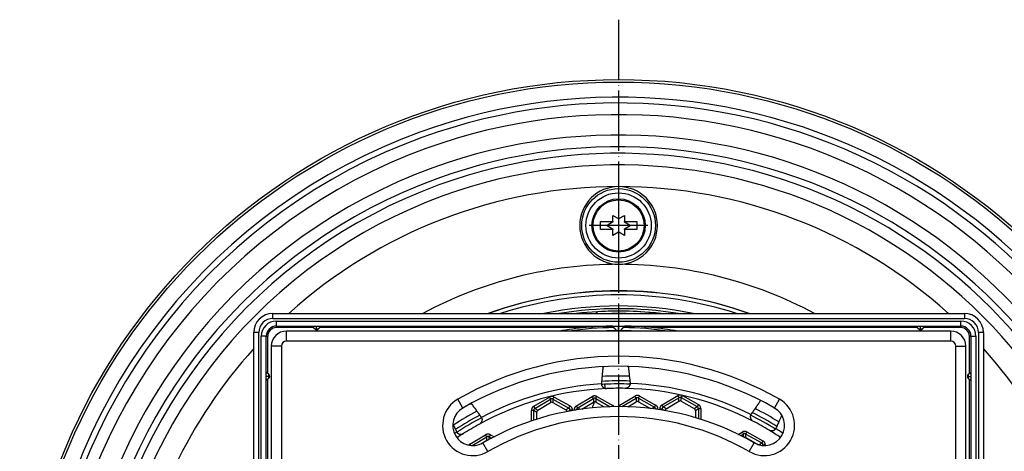
# Model space of a CAD drawing. Units: millimetres. Extents: x -816 to -290, y -73 to 760.
# Drawn here: x -685 to -489, y 222 to 308 of the extents above; entities that cross this region are included whole.
import ezdxf

# ---------------------------------------------------------------- set-up
doc = ezdxf.new("R2010")
doc.units = ezdxf.units.MM
doc.linetypes.add('DOT_CENTER', pattern=[14, 12, -1, 0, -1])
doc.layers.add('1', color=7, linetype='Continuous')

# ---------------------------------------------------------------- blocks, each defined once
blk = doc.blocks.new('Klappeneinsatz-11079', base_point=(-626.07, 116.93))
at = {"color": 3, "linetype": 'Continuous'}
blk.add_line((-569.19, 230.91), (-569.19, 231.12), dxfattribs=at)
for radius, start, end in [(60.07, 87.9649, 93.1329), (59.11, 87.8287, 93.2668), (60.07, 117.9448, 123.1043), (59.11, 117.8083, 123.2377), (59.11, 57.8696, 63.3127), (60.07, 58.0051, 63.1781)]:
    blk.add_arc((-566, 177), radius, start, end, dxfattribs=at)
at = {"color": 7, "linetype": 'Continuous'}
for start, end in [(92.7416, 93.3332), (87.7625, 92.7416), (57.81, 63.3725), (117.7323, 123.3134)]:
    blk.add_arc((-566, 177), 58.5, start, end, dxfattribs=at)
at = {"color": 3, "linetype": 'Continuous'}
for points, knots in [([(-568.8, 235.43), (-568.8, 235.43), (-568.8, 235.43), (-568.8, 235.43), (-568.8, 235.43), (-568.8, 235.43), (-568.8, 235.43), (-568.79, 235.43), (-568.79, 235.43), (-568.79, 235.42), (-568.79, 235.41), (-568.79, 235.41), (-568.79, 235.4), (-568.79, 235.39), (-568.78, 235.38), (-568.78, 235.37), (-568.78, 235.35), (-568.78, 235.34), (-568.78, 235.32), (-568.77, 235.3), (-568.77, 235.28), (-568.77, 235.26), (-568.77, 235.24), (-568.77, 235.21), (-568.76, 235.18), (-568.76, 235.15), (-568.76, 235.12), (-568.76, 235.09), (-568.75, 235.05), (-568.75, 235.02), (-568.75, 234.98), (-568.74, 234.94), (-568.74, 234.89), (-568.74, 234.84), (-568.73, 234.79), (-568.73, 234.73), (-568.73, 234.68), (-568.73, 234.64), (-568.73, 234.63)], [0, 0, 0, 0, 0.0002301, 0.0004602, 0.0009992, 0.0016303, 0.0028369, 0.0043985, 0.0085022, 0.0141492, 0.019951, 0.0268638, 0.0349102, 0.0441111, 0.0544869, 0.0673823, 0.0817787, 0.0976583, 0.1150026, 0.1337933, 0.1540117, 0.1756391, 0.1986567, 0.2230457, 0.2519826, 0.2824988, 0.3144867, 0.3478386, 0.3824468, 0.4182035, 0.455001, 0.4927315, 0.5442292, 0.596814, 0.6501936, 0.7040753, 0.7581664, 0.8121744, 0.8121744, 0.8121744, 0.8121744]), ([(-572.68, 230.59), (-572.66, 230.65), (-572.61, 230.78), (-572.57, 230.9), (-572.54, 230.97)], [0, 0, 0, 0, 0.2032732, 0.4055283, 0.4055283, 0.4055283, 0.4055283]), ([(-571.2, 230.75), (-571.13, 230.95), (-570.99, 231.35), (-570.84, 231.75), (-570.77, 231.94)], [0, 0, 0, 0, 0.643044, 1.26907, 1.26907, 1.26907, 1.26907])]:
    blk.add_open_spline(points, degree=3, knots=knots, dxfattribs=at)
blk = doc.blocks.new('05100_4E-Klappeneinsatz_1_1', base_point=(-626.07, 116.93))
blk.add_blockref('Klappeneinsatz-11079', (-626.07, 116.93))
blk = doc.blocks.new('Sandfang-Terra', base_point=(-627.99, 115))
at = {"color": 3, "linetype": 'Continuous'}
for p, q in [((-582.87, 231.05), (-579.75, 232.89)), ((-578.81, 232.9), (-575.65, 231.12)), ((-574.37, 231.14), (-571.25, 232.98)), ((-570.31, 232.99), (-567.15, 231.21)), ((-565.87, 231.23), (-562.75, 233.07)), ((-561.81, 233.08), (-558.65, 231.31)), ((-557.37, 231.32), (-554.25, 233.17)), ((-553.31, 233.18), (-550.15, 231.4)), ((-582.63, 230.64), (-579.51, 232.49)), ((-579.51, 232.49), (-579.5, 231.79)), ((-579.04, 232.49), (-579.04, 231.79)), ((-579.04, 232.49), (-575.88, 230.71)), ((-574.13, 230.73), (-571.01, 232.58)), ((-571.01, 232.58), (-571, 231.88)), ((-570.54, 232.58), (-570.54, 231.88)), ((-570.54, 232.58), (-567.68, 230.97)), ((-565.34, 231), (-562.51, 232.67)), ((-562.51, 232.67), (-562.5, 231.97)), ((-562.04, 232.68), (-562.04, 231.97)), ((-562.04, 232.68), (-558.88, 230.9)), ((-558.88, 230.9), (-559.39, 230.59)), ((-557.13, 230.92), (-554.01, 232.76)), ((-556.52, 230.57), (-557.13, 230.92)), ((-554.01, 232.06), (-554.01, 232.76)), ((-553.54, 232.06), (-553.54, 232.77)), ((-553.54, 232.77), (-550.39, 230.99)), ((-550.99, 230.63), (-550.39, 230.99)), ((-583.31, 228.15), (-583.33, 230.23)), ((-582.86, 230.23), (-582.25, 229.89)), ((-582.84, 228.31), (-582.86, 230.23)), ((-582.63, 230.64), (-582.02, 230.3)), ((-575.88, 230.71), (-576.49, 230.36)), ((-575.65, 230.31), (-576.09, 230.05)), ((-575.65, 230.31), (-575.64, 230.13)), ((-575.18, 230.32), (-575.17, 230.22)), ((-574.83, 230.27), (-574.83, 230.32)), ((-574.13, 230.73), (-573.64, 230.46)), ((-558.18, 230.5), (-558.18, 230.43)), ((-557.83, 230.38), (-557.83, 230.5)), ((-557.36, 230.3), (-557.36, 230.51)), ((-556.85, 230.22), (-557.36, 230.51)), ((-550.75, 230.23), (-550.15, 230.59)), ((-550.15, 230.59), (-550.13, 228.61)), ((-549.68, 230.59), (-549.65, 228.47)), ((-595.54, 223.55), (-592.42, 225.39)), ((-595.12, 223.25), (-592.18, 224.99)), ((-592.17, 224.29), (-592.18, 224.99)), ((-591.71, 224.49), (-591.71, 224.99)), ((-591.71, 224.99), (-591.25, 224.73)), ((-591.48, 225.4), (-590.75, 224.99)), ((-542.21, 225.48), (-541.42, 225.94)), ((-541.71, 225.23), (-541.18, 225.54)), ((-541.18, 224.96), (-541.18, 225.54)), ((-540.71, 224.84), (-540.72, 225.54)), ((-540.72, 225.54), (-537.56, 223.76)), ((-540.49, 225.95), (-537.33, 224.17)), ((-538.16, 223.41), (-537.56, 223.76)), ((-537.47, 223.27), (-537.32, 223.36)), ((-537.32, 223.36), (-537.32, 223.26)), ((-536.85, 223.37), (-536.85, 223.25))]:
    blk.add_line(p, q, dxfattribs=at)
at = {"color": 7, "linetype": 'Continuous'}
for p, q in [((-582.02, 230.3), (-579.5, 231.79)), ((-579.04, 231.79), (-576.49, 230.36)), ((-573.33, 230.5), (-571, 231.88)), ((-570.54, 231.88), (-568.84, 230.93)), ((-564.19, 230.97), (-562.5, 231.97)), ((-562.04, 231.97), (-559.64, 230.62)), ((-556.52, 230.57), (-554.01, 232.06)), ((-553.54, 232.06), (-550.99, 230.63)), ((-582.23, 228.5), (-582.25, 229.89)), ((-550.75, 230.23), (-550.74, 228.8)), ((-593.36, 223.59), (-592.17, 224.29)), ((-540.71, 224.84), (-538.17, 223.41))]:
    blk.add_line(p, q, dxfattribs=at)
for centre, radius, start, end in [((-565.93, 177.07), 69, 90.3701, 92.5908), ((-565.93, 177.07), 69, 87.4092, 89.7468), ((-568.39, 235.48), 1.02, 174.9933, 178.1272), ((-564.72, 235.52), 1.02, 3.1077, 6.2416), ((-565.93, 177.07), 57.56, 88.7911, 92.4438), ((-538.86, 228.89), 1.02, 144.9933, 148.1272), ((-565.93, 177.07), 57.56, 118.7911, 122.4438), ((-594.11, 228.29), 1.02, 33.1077, 36.2416), ((-565.93, 177.07), 57.56, 58.7911, 62.4438), ((-597.27, 226.42), 1.02, 204.9933, 208.1272), ((-535.66, 227.09), 1.02, 333.1077, 336.2416)]:
    blk.add_arc(centre, radius, start, end, dxfattribs=at)
at = {"color": 3, "linetype": 'Continuous'}
for radius, start, end in [(58.55, 93.4082, 117.8267), (58.55, 63.4082, 87.8267), (57.56, 92.4438, 118.7911), (57.56, 62.4438, 88.7911), (58.55, 123.4082, 123.9526), (57.56, 122.4438, 124.0057), (57.56, 56.1064, 58.7911), (58.55, 56.1769, 57.8267)]:
    blk.add_arc((-565.93, 177.07), radius, start, end, dxfattribs=at)
at = {"color": 7, "linetype": 'Continuous'}
for points, knots in [([(-569.13, 238.75), (-569.15, 238.48), (-569.2, 237.95), (-569.27, 237.16), (-569.34, 236.36), (-569.38, 235.83), (-569.41, 235.57)], [0, 0, 0, 0, 0.80222, 1.593544, 2.39539, 3.187914, 3.187914, 3.187914, 3.187914]), ([(-568.85, 238.93), (-568.87, 238.93), (-568.91, 238.91), (-568.99, 238.88), (-569.07, 238.84), (-569.11, 238.78), (-569.13, 238.75)], [0, 0, 0, 0, 0.0669246, 0.1313081, 0.2470107, 0.3475624, 0.3475624, 0.3475624, 0.3475624]), ([(-564.06, 238.8), (-564.07, 238.83), (-564.11, 238.89), (-564.2, 238.93), (-564.27, 238.96), (-564.31, 238.97), (-564.33, 238.98)], [0, 0, 0, 0, 0.0826853, 0.2168697, 0.2706347, 0.3299399, 0.3299399, 0.3299399, 0.3299399]), ([(-564.06, 238.8), (-564.03, 238.53), (-563.97, 238.01), (-563.89, 237.21), (-563.8, 236.42), (-563.74, 235.89), (-563.71, 235.63)], [0, 0, 0, 0, 0.802328, 1.593544, 2.395446, 3.187914, 3.187914, 3.187914, 3.187914]), ([(-569.41, 235.51), (-569.41, 235.5), (-569.41, 235.47), (-569.4, 235.4), (-569.39, 235.33), (-569.36, 235.23), (-569.31, 235.11), (-569.24, 235), (-569.16, 234.9), (-569.07, 234.81), (-568.95, 234.73), (-568.82, 234.66), (-568.68, 234.61), (-568.54, 234.58), (-568.44, 234.58), (-568.38, 234.58)], [0, 0, 0, 0, 0.037304, 0.095798, 0.199441, 0.27312, 0.404362, 0.581253, 0.67359, 0.794743, 0.940752, 1.111586, 1.241589, 1.371821, 1.542499, 1.542499, 1.542499, 1.542499]), ([(-563.71, 235.58), (-563.71, 235.56), (-563.71, 235.53), (-563.71, 235.47), (-563.73, 235.39), (-563.76, 235.28), (-563.8, 235.16), (-563.88, 235.03), (-563.97, 234.92), (-564.06, 234.84), (-564.17, 234.77), (-564.28, 234.71), (-564.42, 234.66), (-564.56, 234.63), (-564.66, 234.62), (-564.71, 234.62)], [0, 0, 0, 0, 0.037304, 0.095798, 0.199441, 0.27312, 0.425202, 0.581273, 0.726903, 0.848177, 0.940771, 1.111605, 1.241607, 1.37184, 1.542519, 1.542519, 1.542519, 1.542519]), ([(-595.18, 231.47), (-595.18, 231.47), (-595.21, 231.5), (-595.28, 231.51), (-595.38, 231.51), (-595.51, 231.48), (-595.61, 231.46), (-595.67, 231.44)], [0, 0, 0, 0, 0.0345261, 0.1000256, 0.2183997, 0.3230351, 0.5096588, 0.5096588, 0.5096588, 0.5096588]), ([(-595.18, 231.47), (-595.02, 231.25), (-594.7, 230.82), (-594.23, 230.18), (-593.76, 229.54), (-593.45, 229.11), (-593.29, 228.89)], [0, 0, 0, 0, 0.802175, 1.593544, 2.396897, 3.187914, 3.187914, 3.187914, 3.187914]), ([(-537.86, 232.08), (-538.02, 231.86), (-538.32, 231.43), (-538.78, 230.77), (-539.23, 230.12), (-539.54, 229.69), (-539.69, 229.47)], [0, 0, 0, 0, 0.80206, 1.593544, 2.396007, 3.187914, 3.187914, 3.187914, 3.187914]), ([(-537.61, 232.12), (-537.62, 232.12), (-537.64, 232.12), (-537.67, 232.13), (-537.71, 232.13), (-537.77, 232.13), (-537.82, 232.12), (-537.85, 232.09), (-537.86, 232.08)], [0, 0, 0, 0, 0.0223865, 0.0407531, 0.0967146, 0.1566133, 0.2120295, 0.2591994, 0.2591994, 0.2591994, 0.2591994]), ([(-576.25, 230.02), (-576.27, 230.09), (-576.31, 230.23), (-576.43, 230.31), (-576.49, 230.36)], [0, 0, 0, 0, 0.2098072, 0.4219396, 0.4219396, 0.4219396, 0.4219396]), ([(-556.52, 230.57), (-556.58, 230.52), (-556.7, 230.43), (-556.73, 230.28), (-556.75, 230.2)], [0, 0, 0, 0, 0.2243455, 0.447123, 0.447123, 0.447123, 0.447123]), ([(-539.72, 229.43), (-539.73, 229.41), (-539.74, 229.39), (-539.77, 229.33), (-539.8, 229.25), (-539.82, 229.14), (-539.84, 229.01), (-539.83, 228.88), (-539.81, 228.76), (-539.78, 228.65), (-539.73, 228.52), (-539.65, 228.4), (-539.55, 228.28), (-539.42, 228.17), (-539.34, 228.13), (-539.3, 228.1)], [0, 0, 0, 0, 0.037304, 0.095798, 0.199442, 0.273121, 0.450954, 0.581249, 0.673586, 0.794739, 0.940747, 1.070651, 1.241585, 1.412333, 1.542495, 1.542495, 1.542495, 1.542495]), ([(-533.59, 229.28), (-533.67, 229.09), (-533.84, 228.71), (-534.11, 228.08), (-534.41, 227.41), (-534.62, 226.92), (-534.73, 226.68)], [0, 0, 0, 0, 0.626762, 1.246203, 2.048065, 2.840574, 2.840574, 2.840574, 2.840574]), ([(-598.95, 227.62), (-598.94, 227.59), (-598.91, 227.53), (-598.77, 227.23), (-598.53, 226.72), (-598.3, 226.23), (-598.19, 225.99)], [0, 0, 0, 0, 0.101789, 0.203413, 1.006001, 1.797783, 1.797783, 1.797783, 1.797783]), ([(-593.26, 228.85), (-593.25, 228.84), (-593.24, 228.81), (-593.21, 228.75), (-593.18, 228.68), (-593.15, 228.58), (-593.13, 228.45), (-593.14, 228.32), (-593.15, 228.19), (-593.18, 228.07), (-593.24, 227.95), (-593.31, 227.82), (-593.41, 227.7), (-593.52, 227.6), (-593.61, 227.54), (-593.65, 227.52)], [0, 0, 0, 0, 0.037304, 0.095798, 0.199442, 0.273121, 0.404362, 0.581254, 0.673591, 0.794744, 0.940752, 1.070656, 1.24159, 1.391919, 1.542515, 1.542515, 1.542515, 1.542515]), ([(-598.17, 225.94), (-598.16, 225.93), (-598.14, 225.91), (-598.1, 225.85), (-598.05, 225.79), (-597.98, 225.72), (-597.88, 225.64), (-597.76, 225.58), (-597.64, 225.53), (-597.52, 225.51), (-597.38, 225.49), (-597.23, 225.5), (-597.09, 225.52), (-596.95, 225.57), (-596.86, 225.62), (-596.81, 225.65)], [0, 0, 0, 0, 0.037304, 0.095798, 0.199442, 0.273121, 0.404362, 0.581253, 0.673591, 0.794743, 0.940752, 1.091035, 1.241605, 1.371837, 1.542515, 1.542515, 1.542515, 1.542515]), ([(-534.75, 226.63), (-534.76, 226.62), (-534.78, 226.59), (-534.81, 226.53), (-534.86, 226.47), (-534.95, 226.39), (-535.05, 226.31), (-535.18, 226.24), (-535.31, 226.2), (-535.42, 226.17), (-535.54, 226.16), (-535.67, 226.16), (-535.81, 226.18), (-535.96, 226.23), (-536.05, 226.28), (-536.1, 226.3)], [0, 0, 0, 0, 0.037304, 0.095798, 0.199442, 0.273121, 0.450953, 0.581249, 0.726879, 0.848153, 0.940746, 1.07065, 1.241584, 1.371816, 1.542494, 1.542494, 1.542494, 1.542494]), ([(-591.96, 224.35), (-591.99, 224.35), (-592.07, 224.34), (-592.14, 224.3), (-592.17, 224.29)], [0, 0, 0, 0, 0.1125077, 0.2277668, 0.2277668, 0.2277668, 0.2277668]), ([(-540.71, 224.84), (-540.76, 224.87), (-540.87, 224.91), (-540.99, 224.9), (-541.05, 224.89)], [0, 0, 0, 0, 0.175883, 0.3483372, 0.3483372, 0.3483372, 0.3483372])]:
    blk.add_open_spline(points, degree=3, knots=knots, dxfattribs=at)
at = {"color": 3, "linetype": 'Continuous'}
for points, knots in [([(-578.81, 232.9), (-578.84, 232.92), (-578.92, 232.96), (-579.03, 232.99), (-579.16, 233.02), (-579.28, 233.03), (-579.41, 233.02), (-579.54, 232.99), (-579.65, 232.95), (-579.72, 232.91), (-579.75, 232.89)], [0, 0, 0, 0, 0.1022603, 0.2439632, 0.3595661, 0.4913982, 0.6269539, 0.7385004, 0.8762045, 0.9821577, 0.9821577, 0.9821577, 0.9821577]), ([(-579.75, 232.89), (-579.74, 232.87), (-579.71, 232.83), (-579.68, 232.77), (-579.64, 232.7), (-579.61, 232.65), (-579.58, 232.6), (-579.55, 232.55), (-579.53, 232.52), (-579.52, 232.5), (-579.51, 232.49)], [0, 0, 0, 0, 0.072965, 0.1468715, 0.2190746, 0.2867882, 0.3474129, 0.3988858, 0.4398578, 0.4698463, 0.4698463, 0.4698463, 0.4698463]), ([(-579.04, 232.49), (-579.04, 232.5), (-579.03, 232.52), (-579.01, 232.56), (-578.98, 232.6), (-578.95, 232.65), (-578.92, 232.71), (-578.88, 232.77), (-578.85, 232.84), (-578.82, 232.88), (-578.81, 232.9)], [0, 0, 0, 0, 0.0299885, 0.0709606, 0.1224334, 0.1830581, 0.2507717, 0.3229748, 0.3968813, 0.4698463, 0.4698463, 0.4698463, 0.4698463]), ([(-570.31, 232.99), (-570.34, 233.01), (-570.42, 233.05), (-570.54, 233.09), (-570.67, 233.11), (-570.79, 233.12), (-570.91, 233.11), (-571.03, 233.08), (-571.15, 233.04), (-571.22, 233), (-571.25, 232.98)], [0, 0, 0, 0, 0.1022603, 0.2439632, 0.3837718, 0.4913919, 0.6168775, 0.7384994, 0.8762035, 0.9821567, 0.9821567, 0.9821567, 0.9821567]), ([(-571.25, 232.98), (-571.24, 232.96), (-571.21, 232.92), (-571.18, 232.86), (-571.14, 232.8), (-571.11, 232.74), (-571.08, 232.69), (-571.05, 232.64), (-571.03, 232.61), (-571.02, 232.59), (-571.01, 232.58)], [0, 0, 0, 0, 0.072965, 0.1468715, 0.2190746, 0.2867882, 0.3474129, 0.3988858, 0.4398578, 0.4698463, 0.4698463, 0.4698463, 0.4698463]), ([(-570.54, 232.58), (-570.54, 232.59), (-570.53, 232.61), (-570.51, 232.65), (-570.48, 232.69), (-570.45, 232.75), (-570.42, 232.8), (-570.38, 232.87), (-570.35, 232.93), (-570.33, 232.97), (-570.31, 232.99)], [0, 0, 0, 0, 0.0299885, 0.0709606, 0.1224334, 0.1830581, 0.2507717, 0.3229748, 0.3968813, 0.4698463, 0.4698463, 0.4698463, 0.4698463]), ([(-561.81, 233.08), (-561.84, 233.1), (-561.92, 233.14), (-562.04, 233.18), (-562.17, 233.2), (-562.29, 233.21), (-562.41, 233.2), (-562.53, 233.17), (-562.65, 233.13), (-562.72, 233.09), (-562.75, 233.07)], [0, 0, 0, 0, 0.1022603, 0.2439632, 0.3837718, 0.4913919, 0.6168775, 0.7384994, 0.8762035, 0.9821567, 0.9821567, 0.9821567, 0.9821567]), ([(-562.51, 232.67), (-562.52, 232.68), (-562.53, 232.7), (-562.55, 232.73), (-562.58, 232.78), (-562.61, 232.83), (-562.64, 232.89), (-562.68, 232.95), (-562.71, 233.01), (-562.74, 233.05), (-562.75, 233.07)], [0, 0, 0, 0, 0.0299885, 0.0709606, 0.1224334, 0.1830581, 0.2507717, 0.3229748, 0.3968813, 0.4698463, 0.4698463, 0.4698463, 0.4698463]), ([(-562.04, 232.68), (-562.04, 232.68), (-562.03, 232.7), (-562.01, 232.74), (-561.98, 232.78), (-561.95, 232.84), (-561.92, 232.9), (-561.89, 232.96), (-561.85, 233.02), (-561.83, 233.06), (-561.81, 233.08)], [0, 0, 0, 0, 0.0299885, 0.0709606, 0.1224334, 0.1830581, 0.2507717, 0.3229748, 0.3968813, 0.4698463, 0.4698463, 0.4698463, 0.4698463]), ([(-553.31, 233.18), (-553.34, 233.19), (-553.42, 233.23), (-553.54, 233.27), (-553.67, 233.29), (-553.79, 233.3), (-553.9, 233.29), (-554.03, 233.27), (-554.15, 233.22), (-554.22, 233.18), (-554.25, 233.17)], [0, 0, 0, 0, 0.1022603, 0.2439632, 0.3837718, 0.4913919, 0.6003434, 0.7384922, 0.8761964, 0.9821495, 0.9821495, 0.9821495, 0.9821495]), ([(-554.25, 233.17), (-554.24, 233.15), (-554.21, 233.1), (-554.18, 233.04), (-554.14, 232.98), (-554.11, 232.92), (-554.08, 232.87), (-554.05, 232.83), (-554.03, 232.79), (-554.02, 232.77), (-554.01, 232.76)], [0, 0, 0, 0, 0.072965, 0.1468715, 0.2190746, 0.2867882, 0.3474129, 0.3988858, 0.4398578, 0.4698463, 0.4698463, 0.4698463, 0.4698463]), ([(-553.54, 232.77), (-553.57, 232.78), (-553.6, 232.8), (-553.66, 232.82), (-553.72, 232.84), (-553.78, 232.84), (-553.84, 232.83), (-553.9, 232.82), (-553.96, 232.8), (-553.99, 232.77), (-554.01, 232.76)], [0, 0, 0, 0, 0.0714748, 0.1247038, 0.1876843, 0.2486346, 0.3036453, 0.3723908, 0.4266762, 0.4969472, 0.4969472, 0.4969472, 0.4969472]), ([(-553.54, 232.77), (-553.54, 232.78), (-553.53, 232.8), (-553.51, 232.83), (-553.48, 232.88), (-553.45, 232.93), (-553.42, 232.99), (-553.39, 233.05), (-553.35, 233.11), (-553.33, 233.16), (-553.31, 233.18)], [0, 0, 0, 0, 0.0299885, 0.0709606, 0.1224334, 0.1830581, 0.2507717, 0.3229748, 0.3968813, 0.4698463, 0.4698463, 0.4698463, 0.4698463]), ([(-582.87, 231.05), (-582.9, 231.03), (-582.97, 230.98), (-583.07, 230.9), (-583.15, 230.8), (-583.22, 230.69), (-583.27, 230.58), (-583.31, 230.46), (-583.33, 230.34), (-583.33, 230.26), (-583.33, 230.23)], [0, 0, 0, 0, 0.1022603, 0.2439632, 0.3837718, 0.4913919, 0.6269476, 0.738494, 0.8761982, 0.9821513, 0.9821513, 0.9821513, 0.9821513]), ([(-582.87, 231.05), (-582.86, 231.02), (-582.83, 230.98), (-582.8, 230.92), (-582.76, 230.86), (-582.73, 230.8), (-582.7, 230.75), (-582.67, 230.7), (-582.65, 230.67), (-582.64, 230.65), (-582.63, 230.64)], [0, 0, 0, 0, 0.072965, 0.1468715, 0.2190746, 0.2867882, 0.3474129, 0.3988858, 0.4398578, 0.4698463, 0.4698463, 0.4698463, 0.4698463]), ([(-579.04, 232.49), (-579.06, 232.5), (-579.1, 232.53), (-579.16, 232.55), (-579.21, 232.56), (-579.28, 232.56), (-579.34, 232.56), (-579.4, 232.54), (-579.46, 232.52), (-579.5, 232.5), (-579.51, 232.49)], [0, 0, 0, 0, 0.0714748, 0.1247038, 0.1798408, 0.2486295, 0.3100328, 0.3723896, 0.4395728, 0.4969464, 0.4969464, 0.4969464, 0.4969464]), ([(-575.88, 230.71), (-575.88, 230.72), (-575.87, 230.74), (-575.85, 230.78), (-575.82, 230.82), (-575.79, 230.87), (-575.76, 230.93), (-575.73, 231), (-575.69, 231.06), (-575.67, 231.1), (-575.65, 231.12)], [0, 0, 0, 0, 0.0299885, 0.0709606, 0.1224334, 0.1830581, 0.2507717, 0.3229748, 0.3968813, 0.4698463, 0.4698463, 0.4698463, 0.4698463]), ([(-575.18, 230.32), (-575.18, 230.35), (-575.18, 230.43), (-575.2, 230.55), (-575.25, 230.67), (-575.3, 230.78), (-575.37, 230.88), (-575.46, 230.98), (-575.55, 231.06), (-575.62, 231.1), (-575.65, 231.12)], [0, 0, 0, 0, 0.1022603, 0.2439632, 0.3605667, 0.4913988, 0.6003503, 0.7384992, 0.8762033, 0.9821564, 0.9821564, 0.9821564, 0.9821564]), ([(-574.37, 231.14), (-574.4, 231.12), (-574.47, 231.07), (-574.56, 231), (-574.65, 230.9), (-574.71, 230.8), (-574.77, 230.68), (-574.81, 230.56), (-574.83, 230.44), (-574.83, 230.35), (-574.83, 230.32)], [0, 0, 0, 0, 0.1022603, 0.2439632, 0.3595661, 0.4913982, 0.6003497, 0.7384986, 0.8762027, 0.9821559, 0.9821559, 0.9821559, 0.9821559]), ([(-574.13, 230.73), (-574.14, 230.74), (-574.15, 230.76), (-574.17, 230.8), (-574.2, 230.84), (-574.23, 230.89), (-574.26, 230.95), (-574.3, 231.01), (-574.33, 231.07), (-574.36, 231.12), (-574.37, 231.14)], [0, 0, 0, 0, 0.0299885, 0.0709606, 0.1224334, 0.1830581, 0.2507717, 0.3229748, 0.3968813, 0.4698463, 0.4698463, 0.4698463, 0.4698463]), ([(-570.54, 232.58), (-570.56, 232.6), (-570.6, 232.62), (-570.66, 232.64), (-570.72, 232.65), (-570.78, 232.66), (-570.84, 232.65), (-570.9, 232.63), (-570.96, 232.61), (-571, 232.59), (-571.01, 232.58)], [0, 0, 0, 0, 0.0714748, 0.1247038, 0.1932026, 0.2486311, 0.3170945, 0.3723865, 0.4395697, 0.4969433, 0.4969433, 0.4969433, 0.4969433]), ([(-567.15, 231.21), (-567.16, 231.2), (-567.17, 231.19), (-567.19, 231.16), (-567.2, 231.13), (-567.22, 231.1), (-567.24, 231.07), (-567.25, 231.04), (-567.27, 231.01), (-567.28, 230.99), (-567.28, 230.98)], [0, 0, 0, 0, 0.0329545, 0.0663788, 0.1000513, 0.1337301, 0.1671604, 0.2000777, 0.2322158, 0.2633128, 0.2633128, 0.2633128, 0.2633128]), ([(-566.89, 230.99), (-566.9, 231.01), (-566.92, 231.03), (-566.98, 231.09), (-567.05, 231.15), (-567.12, 231.2), (-567.15, 231.21)], [0, 0, 0, 0, 0.0523051, 0.1039607, 0.2416648, 0.347618, 0.347618, 0.347618, 0.347618]), ([(-565.87, 231.23), (-565.9, 231.21), (-565.97, 231.17), (-566.04, 231.1), (-566.1, 231.04), (-566.12, 231.01), (-566.13, 231)], [0, 0, 0, 0, 0.1022603, 0.2439632, 0.2946562, 0.3488889, 0.3488889, 0.3488889, 0.3488889]), ([(-565.74, 231), (-565.74, 231), (-565.74, 231.01), (-565.75, 231.03), (-565.76, 231.04), (-565.77, 231.06), (-565.79, 231.08), (-565.8, 231.11), (-565.82, 231.14), (-565.83, 231.17), (-565.85, 231.19), (-565.86, 231.2), (-565.86, 231.21), (-565.87, 231.22), (-565.87, 231.23)], [0, 0, 0, 0, 0.0155054, 0.0313136, 0.047392, 0.063707, 0.0969107, 0.1306507, 0.1646547, 0.1986596, 0.2155838, 0.2324163, 0.2491292, 0.2656958, 0.2656958, 0.2656958, 0.2656958]), ([(-562.04, 232.68), (-562.06, 232.69), (-562.1, 232.71), (-562.16, 232.73), (-562.21, 232.74), (-562.27, 232.75), (-562.34, 232.74), (-562.4, 232.73), (-562.46, 232.7), (-562.5, 232.68), (-562.51, 232.67)], [0, 0, 0, 0, 0.0714748, 0.1247038, 0.1798408, 0.2486295, 0.3036402, 0.3723857, 0.439569, 0.4969426, 0.4969426, 0.4969426, 0.4969426]), ([(-558.65, 231.31), (-558.67, 231.28), (-558.69, 231.24), (-558.73, 231.18), (-558.76, 231.12), (-558.79, 231.06), (-558.82, 231.01), (-558.85, 230.96), (-558.87, 230.93), (-558.88, 230.91), (-558.88, 230.9)], [0, 0, 0, 0, 0.072965, 0.1468715, 0.2190746, 0.2867882, 0.3474129, 0.3988858, 0.4398578, 0.4698463, 0.4698463, 0.4698463, 0.4698463]), ([(-558.65, 230.5), (-558.65, 230.52), (-558.65, 230.56), (-558.66, 230.62), (-558.67, 230.68), (-558.7, 230.73), (-558.74, 230.79), (-558.78, 230.83), (-558.83, 230.87), (-558.87, 230.89), (-558.88, 230.9)], [0, 0, 0, 0, 0.0694406, 0.1213595, 0.1764965, 0.2452852, 0.3137485, 0.3690405, 0.4362237, 0.4935973, 0.4935973, 0.4935973, 0.4935973]), ([(-558.18, 230.5), (-558.18, 230.53), (-558.18, 230.61), (-558.21, 230.74), (-558.25, 230.86), (-558.3, 230.97), (-558.37, 231.07), (-558.46, 231.16), (-558.55, 231.25), (-558.62, 231.29), (-558.65, 231.31)], [0, 0, 0, 0, 0.1022603, 0.2439632, 0.3837718, 0.4913919, 0.6003434, 0.7384922, 0.8761964, 0.9821495, 0.9821495, 0.9821495, 0.9821495]), ([(-557.37, 231.32), (-557.4, 231.3), (-557.47, 231.26), (-557.57, 231.17), (-557.65, 231.07), (-557.72, 230.97), (-557.77, 230.86), (-557.81, 230.74), (-557.83, 230.62), (-557.83, 230.54), (-557.83, 230.5)], [0, 0, 0, 0, 0.1022603, 0.2439632, 0.3837718, 0.4913919, 0.6168775, 0.7384994, 0.8762035, 0.9821567, 0.9821567, 0.9821567, 0.9821567]), ([(-557.13, 230.92), (-557.14, 230.92), (-557.15, 230.94), (-557.17, 230.98), (-557.2, 231.02), (-557.23, 231.08), (-557.26, 231.13), (-557.3, 231.19), (-557.34, 231.26), (-557.36, 231.3), (-557.37, 231.32)], [0, 0, 0, 0, 0.0299885, 0.0709606, 0.1224334, 0.1830581, 0.2507717, 0.3229748, 0.3968813, 0.4698463, 0.4698463, 0.4698463, 0.4698463]), ([(-557.13, 230.92), (-557.15, 230.9), (-557.19, 230.88), (-557.24, 230.84), (-557.28, 230.8), (-557.31, 230.75), (-557.34, 230.69), (-557.36, 230.63), (-557.37, 230.57), (-557.36, 230.53), (-557.36, 230.51)], [0, 0, 0, 0, 0.0714748, 0.1247038, 0.1932026, 0.2486311, 0.3100345, 0.3723913, 0.4395745, 0.4969481, 0.4969481, 0.4969481, 0.4969481]), ([(-550.15, 231.4), (-550.17, 231.38), (-550.19, 231.33), (-550.23, 231.27), (-550.26, 231.21), (-550.29, 231.15), (-550.32, 231.1), (-550.35, 231.05), (-550.37, 231.02), (-550.38, 231), (-550.39, 230.99)], [0, 0, 0, 0, 0.072965, 0.1468715, 0.2190746, 0.2867882, 0.3474129, 0.3988858, 0.4398578, 0.4698463, 0.4698463, 0.4698463, 0.4698463]), ([(-550.15, 230.59), (-550.15, 230.61), (-550.15, 230.65), (-550.16, 230.71), (-550.17, 230.77), (-550.2, 230.82), (-550.24, 230.88), (-550.28, 230.92), (-550.33, 230.96), (-550.37, 230.98), (-550.39, 230.99)], [0, 0, 0, 0, 0.0714748, 0.1247038, 0.1876843, 0.2486346, 0.3100379, 0.3723947, 0.4395779, 0.4969515, 0.4969515, 0.4969515, 0.4969515]), ([(-549.68, 230.59), (-549.68, 230.62), (-549.68, 230.71), (-549.71, 230.82), (-549.75, 230.95), (-549.8, 231.06), (-549.88, 231.17), (-549.96, 231.26), (-550.05, 231.34), (-550.12, 231.38), (-550.15, 231.4)], [0, 0, 0, 0, 0.1022603, 0.2439632, 0.3595661, 0.4913982, 0.6269539, 0.7385004, 0.8762045, 0.9821577, 0.9821577, 0.9821577, 0.9821577]), ([(-582.86, 230.23), (-582.87, 230.23), (-582.89, 230.23), (-582.94, 230.23), (-582.99, 230.23), (-583.05, 230.23), (-583.11, 230.23), (-583.18, 230.23), (-583.26, 230.23), (-583.31, 230.23), (-583.33, 230.23)], [0, 0, 0, 0, 0.0299885, 0.0709606, 0.1224334, 0.1830581, 0.2507717, 0.3229748, 0.3968813, 0.4698463, 0.4698463, 0.4698463, 0.4698463]), ([(-582.63, 230.64), (-582.65, 230.63), (-582.69, 230.61), (-582.73, 230.57), (-582.78, 230.53), (-582.81, 230.48), (-582.84, 230.42), (-582.85, 230.36), (-582.86, 230.29), (-582.86, 230.25), (-582.86, 230.23)], [0, 0, 0, 0, 0.0714748, 0.1247038, 0.1798408, 0.2486295, 0.3100328, 0.3723896, 0.4356887, 0.4969491, 0.4969491, 0.4969491, 0.4969491]), ([(-575.65, 230.31), (-575.65, 230.33), (-575.64, 230.38), (-575.66, 230.44), (-575.67, 230.5), (-575.7, 230.55), (-575.74, 230.6), (-575.78, 230.64), (-575.83, 230.68), (-575.86, 230.7), (-575.88, 230.71)], [0, 0, 0, 0, 0.0714748, 0.1247038, 0.1932026, 0.2486311, 0.3100345, 0.3723913, 0.4266766, 0.4969476, 0.4969476, 0.4969476, 0.4969476]), ([(-575.18, 230.32), (-575.2, 230.32), (-575.25, 230.31), (-575.32, 230.31), (-575.39, 230.31), (-575.46, 230.31), (-575.52, 230.31), (-575.57, 230.31), (-575.61, 230.31), (-575.64, 230.31), (-575.65, 230.31)], [0, 0, 0, 0, 0.072965, 0.1468715, 0.2190746, 0.2867882, 0.3474129, 0.3988858, 0.4398578, 0.4698463, 0.4698463, 0.4698463, 0.4698463]), ([(-574.83, 230.32), (-574.82, 230.32), (-574.79, 230.32), (-574.75, 230.32), (-574.71, 230.32), (-574.67, 230.32), (-574.64, 230.32), (-574.6, 230.32), (-574.56, 230.32), (-574.54, 230.32), (-574.53, 230.32)], [0, 0, 0, 0, 0.0387145, 0.0780238, 0.1175614, 0.1569268, 0.1956988, 0.2334476, 0.2697499, 0.3042048, 0.3042048, 0.3042048, 0.3042048]), ([(-574.13, 230.73), (-574.15, 230.72), (-574.19, 230.7), (-574.24, 230.66), (-574.28, 230.61), (-574.31, 230.56), (-574.34, 230.51), (-574.35, 230.45), (-574.36, 230.4), (-574.36, 230.37), (-574.36, 230.35)], [0, 0, 0, 0, 0.0714748, 0.1247038, 0.1932026, 0.2486311, 0.3036419, 0.3723874, 0.4232114, 0.4727064, 0.4727064, 0.4727064, 0.4727064]), ([(-558.18, 230.5), (-558.2, 230.5), (-558.24, 230.5), (-558.31, 230.5), (-558.37, 230.5), (-558.44, 230.5), (-558.49, 230.5), (-558.54, 230.49), (-558.59, 230.49), (-558.61, 230.49), (-558.62, 230.49)], [0, 0, 0, 0, 0.065695, 0.1323584, 0.1980815, 0.2608191, 0.3185853, 0.3696683, 0.4127682, 0.447138, 0.447138, 0.447138, 0.447138]), ([(-557.36, 230.51), (-557.37, 230.51), (-557.4, 230.51), (-557.44, 230.51), (-557.49, 230.51), (-557.55, 230.51), (-557.62, 230.5), (-557.69, 230.5), (-557.76, 230.5), (-557.81, 230.5), (-557.83, 230.5)], [0, 0, 0, 0, 0.0299885, 0.0709606, 0.1224334, 0.1830581, 0.2507717, 0.3229748, 0.3968813, 0.4698463, 0.4698463, 0.4698463, 0.4698463]), ([(-550.15, 230.59), (-550.14, 230.59), (-550.11, 230.59), (-550.07, 230.59), (-550.02, 230.59), (-549.96, 230.59), (-549.89, 230.59), (-549.82, 230.59), (-549.75, 230.59), (-549.7, 230.59), (-549.68, 230.59)], [0, 0, 0, 0, 0.0299885, 0.0709606, 0.1224334, 0.1830581, 0.2507717, 0.3229748, 0.3968813, 0.4698463, 0.4698463, 0.4698463, 0.4698463]), ([(-591.48, 225.4), (-591.51, 225.42), (-591.59, 225.46), (-591.71, 225.5), (-591.83, 225.52), (-591.96, 225.53), (-592.08, 225.52), (-592.21, 225.49), (-592.32, 225.45), (-592.39, 225.41), (-592.42, 225.39)], [0, 0, 0, 0, 0.1022603, 0.2439632, 0.3837718, 0.4913919, 0.6269476, 0.738494, 0.8761982, 0.9821513, 0.9821513, 0.9821513, 0.9821513]), ([(-592.18, 224.99), (-592.19, 225), (-592.2, 225.02), (-592.22, 225.05), (-592.25, 225.1), (-592.28, 225.15), (-592.31, 225.21), (-592.35, 225.27), (-592.38, 225.33), (-592.41, 225.37), (-592.42, 225.39)], [0, 0, 0, 0, 0.0299885, 0.0709606, 0.1224334, 0.1830581, 0.2507717, 0.3229748, 0.3968813, 0.4698463, 0.4698463, 0.4698463, 0.4698463]), ([(-591.71, 224.99), (-591.73, 225.01), (-591.77, 225.03), (-591.83, 225.05), (-591.88, 225.06), (-591.95, 225.07), (-592.01, 225.06), (-592.07, 225.05), (-592.13, 225.02), (-592.17, 225), (-592.18, 224.99)], [0, 0, 0, 0, 0.0714748, 0.1247038, 0.1798408, 0.2486295, 0.3100328, 0.3723896, 0.4395728, 0.4969464, 0.4969464, 0.4969464, 0.4969464]), ([(-591.48, 225.4), (-591.49, 225.38), (-591.52, 225.34), (-591.55, 225.28), (-591.59, 225.21), (-591.62, 225.16), (-591.65, 225.1), (-591.68, 225.06), (-591.7, 225.02), (-591.71, 225), (-591.71, 224.99)], [0, 0, 0, 0, 0.072965, 0.1468715, 0.2190746, 0.2867882, 0.3474129, 0.3988858, 0.4398578, 0.4698463, 0.4698463, 0.4698463, 0.4698463]), ([(-540.49, 225.95), (-540.52, 225.97), (-540.59, 226.01), (-540.7, 226.05), (-540.83, 226.07), (-540.95, 226.08), (-541.08, 226.07), (-541.21, 226.04), (-541.32, 226), (-541.39, 225.96), (-541.42, 225.94)], [0, 0, 0, 0, 0.1022603, 0.2439632, 0.3595661, 0.4913982, 0.6168839, 0.7385058, 0.8762099, 0.982163, 0.982163, 0.982163, 0.982163]), ([(-541.42, 225.94), (-541.41, 225.92), (-541.39, 225.88), (-541.35, 225.82), (-541.31, 225.76), (-541.28, 225.7), (-541.25, 225.65), (-541.22, 225.6), (-541.2, 225.57), (-541.19, 225.55), (-541.18, 225.54)], [0, 0, 0, 0, 0.072965, 0.1468715, 0.2190746, 0.2867882, 0.3474129, 0.3988858, 0.4398578, 0.4698463, 0.4698463, 0.4698463, 0.4698463]), ([(-540.72, 225.54), (-540.74, 225.56), (-540.77, 225.58), (-540.83, 225.6), (-540.89, 225.61), (-540.95, 225.62), (-541.01, 225.61), (-541.07, 225.6), (-541.13, 225.57), (-541.17, 225.55), (-541.18, 225.54)], [0, 0, 0, 0, 0.0714748, 0.1247038, 0.1798408, 0.2486295, 0.3036402, 0.3723857, 0.439569, 0.4969426, 0.4969426, 0.4969426, 0.4969426]), ([(-540.72, 225.54), (-540.71, 225.55), (-540.7, 225.57), (-540.68, 225.61), (-540.65, 225.65), (-540.63, 225.71), (-540.59, 225.76), (-540.56, 225.83), (-540.52, 225.89), (-540.5, 225.93), (-540.49, 225.95)], [0, 0, 0, 0, 0.0299885, 0.0709606, 0.1224334, 0.1830581, 0.2507717, 0.3229748, 0.3968813, 0.4698463, 0.4698463, 0.4698463, 0.4698463]), ([(-595.54, 223.55), (-595.57, 223.53), (-595.64, 223.48), (-595.71, 223.42), (-595.76, 223.37), (-595.78, 223.34), (-595.79, 223.33)], [0, 0, 0, 0, 0.1022603, 0.2439632, 0.2855416, 0.3295536, 0.3295536, 0.3295536, 0.3295536]), ([(-595.38, 223.27), (-595.38, 223.28), (-595.4, 223.3), (-595.41, 223.33), (-595.43, 223.37), (-595.46, 223.4), (-595.48, 223.44), (-595.5, 223.47), (-595.52, 223.51), (-595.53, 223.53), (-595.54, 223.55)], [0, 0, 0, 0, 0.0356721, 0.0736714, 0.1135255, 0.1547236, 0.1967398, 0.2390538, 0.281169, 0.3226316, 0.3226316, 0.3226316, 0.3226316]), ([(-537.33, 224.17), (-537.34, 224.15), (-537.36, 224.11), (-537.4, 224.05), (-537.43, 223.98), (-537.47, 223.93), (-537.5, 223.87), (-537.52, 223.83), (-537.54, 223.79), (-537.55, 223.77), (-537.56, 223.76)], [0, 0, 0, 0, 0.072965, 0.1468715, 0.2190746, 0.2867882, 0.3474129, 0.3988858, 0.4398578, 0.4698463, 0.4698463, 0.4698463, 0.4698463]), ([(-537.32, 223.36), (-537.32, 223.39), (-537.32, 223.43), (-537.33, 223.49), (-537.35, 223.54), (-537.37, 223.6), (-537.41, 223.65), (-537.45, 223.7), (-537.5, 223.74), (-537.54, 223.76), (-537.56, 223.76)], [0, 0, 0, 0, 0.0714748, 0.1247038, 0.1798408, 0.2486295, 0.3170928, 0.3723848, 0.4356839, 0.4969443, 0.4969443, 0.4969443, 0.4969443]), ([(-536.85, 223.37), (-536.85, 223.4), (-536.85, 223.48), (-536.88, 223.61), (-536.92, 223.73), (-536.98, 223.84), (-537.04, 223.94), (-537.13, 224.03), (-537.23, 224.11), (-537.3, 224.16), (-537.33, 224.17)], [0, 0, 0, 0, 0.1022603, 0.2439632, 0.3837718, 0.4913919, 0.6003434, 0.7384922, 0.8761964, 0.9821495, 0.9821495, 0.9821495, 0.9821495]), ([(-536.85, 223.37), (-536.87, 223.37), (-536.92, 223.37), (-536.99, 223.37), (-537.07, 223.36), (-537.13, 223.36), (-537.19, 223.36), (-537.24, 223.36), (-537.28, 223.36), (-537.31, 223.36), (-537.32, 223.36)], [0, 0, 0, 0, 0.072965, 0.1468715, 0.2190746, 0.2867882, 0.3474129, 0.3988858, 0.4398578, 0.4698463, 0.4698463, 0.4698463, 0.4698463])]:
    blk.add_open_spline(points, degree=3, knots=knots, dxfattribs=at)
at = {"color": 7, "linetype": 'Continuous'}
for points in [[(-579.04, 231.79), (-579.11, 231.82), (-579.27, 231.88), (-579.43, 231.82), (-579.5, 231.79)], [(-570.54, 231.88), (-570.61, 231.91), (-570.77, 231.97), (-570.93, 231.91), (-571, 231.88)], [(-562.04, 231.97), (-562.12, 232), (-562.27, 232.07), (-562.43, 232), (-562.5, 231.97)], [(-553.54, 232.06), (-553.62, 232.1), (-553.77, 232.16), (-553.93, 232.09), (-554.01, 232.06)], [(-582.02, 230.3), (-582.09, 230.24), (-582.22, 230.14), (-582.24, 229.97), (-582.25, 229.89)], [(-550.75, 230.23), (-550.76, 230.31), (-550.79, 230.48), (-550.92, 230.58), (-550.99, 230.63)]]:
    blk.add_open_spline(points, degree=3, dxfattribs=at)
blk = doc.blocks.new('HL3910-Aufsatzrahmen__19', base_point=(-638.83, 104.17))
at = {"color": 7, "linetype": 'Continuous'}
for p, q in [((-573.39, 249.59), (-573.29, 249.5)), ((-570.5, 249.5), (-570.16, 249.85))]:
    blk.add_line(p, q, dxfattribs=at)
for start, end in [(95.876, 96.5146), (83.4854, 93.3237)]:
    blk.add_arc((-565.93, 177.07), 72.9, start, end, dxfattribs=at)
at = {"color": 3, "linetype": 'Continuous'}
blk.add_arc((-565.93, 177.07), 72.44, 88.862, 91.138, dxfattribs=at)
blk = doc.blocks.new('Edelstahlrahmen-138x138__20', base_point=(-638.5, 104.5))
at = {"color": 7, "linetype": 'Continuous'}
for p, q in [((-634.7, 249.5), (-497.3, 249.5)), ((-634, 247), (-626.82, 247)), ((-626.38, 246.48), (-626.82, 247)), ((-626.82, 247), (-625.18, 247)), ((-625.62, 246.48), (-625.18, 247)), ((-625.18, 247), (-567.16, 247)), ((-566.38, 246.08), (-567.16, 247)), ((-567.16, 247), (-564.84, 247)), ((-565.62, 246.08), (-564.84, 247)), ((-564.84, 247), (-506.82, 247)), ((-506.38, 246.48), (-506.82, 247)), ((-506.82, 247), (-505.18, 247)), ((-505.62, 246.48), (-505.18, 247)), ((-505.18, 247), (-498, 247)), ((-638.5, 108.3), (-638.5, 245.7)), ((-636, 237.82), (-636, 245)), ((-496, 245), (-496, 237.82)), ((-493.5, 245.7), (-493.5, 108.3)), ((-635.48, 237.38), (-636, 237.82)), ((-636, 236.18), (-636, 237.82)), ((-496.52, 237.38), (-496, 237.82)), ((-496, 237.82), (-496, 236.18)), ((-635.48, 236.62), (-636, 236.18)), ((-636, 178.16), (-636, 236.18)), ((-496.52, 236.62), (-496, 236.18)), ((-496, 236.18), (-496, 178.16))]:
    blk.add_line(p, q, dxfattribs=at)
at = {"color": 3, "linetype": 'Continuous'}
for p, q in [((-634.7, 248.5), (-634.7, 249.5)), ((-634.7, 248.5), (-497.3, 248.5)), ((-497.3, 249.5), (-497.3, 248.5)), ((-634, 247), (-634, 248)), ((-634, 248), (-498, 248)), ((-634, 247), (-634, 246.7)), ((-626.57, 246.7), (-634, 246.7)), ((-572.47, 246.7), (-625.43, 246.7)), ((-506.57, 246.7), (-559.53, 246.7)), ((-498, 246.7), (-505.43, 246.7)), ((-498, 247), (-498, 248)), ((-498, 247), (-498, 246.7)), ((-637.5, 245.7), (-638.5, 245.7)), ((-637.5, 108.3), (-637.5, 245.7)), ((-637, 109), (-637, 245)), ((-636, 245), (-637, 245)), ((-636, 245), (-635.7, 245)), ((-635.7, 237.57), (-635.7, 245)), ((-626.38, 246.48), (-626, 246.48)), ((-626, 246.48), (-625.62, 246.48)), ((-566, 246.08), (-566.38, 246.08)), ((-565.62, 246.08), (-566, 246.08)), ((-506.38, 246.48), (-506, 246.48)), ((-506, 246.48), (-505.62, 246.48)), ((-496.3, 237.57), (-496.3, 245)), ((-496, 245), (-496.3, 245)), ((-496, 245), (-495, 245)), ((-495, 245), (-495, 109)), ((-493.5, 245.7), (-494.5, 245.7)), ((-494.5, 245.7), (-494.5, 108.3)), ((-635.48, 237), (-635.48, 237.38)), ((-635.48, 236.62), (-635.48, 237)), ((-496.52, 237.38), (-496.52, 237)), ((-496.52, 237), (-496.52, 236.62)), ((-635.7, 183.47), (-635.7, 236.43)), ((-496.3, 183.47), (-496.3, 236.43))]:
    blk.add_line(p, q, dxfattribs=at)
at = {"color": 7, "linetype": 'Continuous'}
for centre, radius, start, end in [((-634.7, 245.7), 3.8, 90, 180), ((-497.3, 245.7), 3.8, 0, 90), ((-634, 245), 2, 90, 180), ((-566, 177), 70, 95.3065, 99.6954), ((-566, 177), 70, 90.9399, 95.3065), ((-566, 177), 70, 84.6935, 89.0601), ((-566, 177), 70, 80.3046, 84.6935), ((-498, 245), 2, 0, 90), ((-626, 246.8), 0.5, 220, 270), ((-626, 246.8), 0.5, 270, 320), ((-566, 246.4), 0.5, 220, 233.0953), ((-566, 246.4), 0.5, 306.9047, 320), ((-506, 246.8), 0.5, 220, 270), ((-506, 246.8), 0.5, 270, 320), ((-635.8, 237), 0.5, 0, 50), ((-635.8, 237), 0.5, 310, 0), ((-496.2, 237), 0.5, 130, 180), ((-496.2, 237), 0.5, 180, 230)]:
    blk.add_arc(centre, radius, start, end, dxfattribs=at)
at = {"color": 3, "linetype": 'Continuous'}
for centre, radius, start, end in [((-634.7, 245.7), 2.8, 90, 180), ((-497.3, 245.7), 2.8, 0, 90), ((-634, 245), 3, 90, 180), ((-634, 245), 1.7, 90, 180), ((-566, 177), 69.7, 90.7395, 98.126), ((-566, 177), 69.7, 81.874, 89.2605), ((-498, 245), 3, 0, 90), ((-498, 245), 1.7, 0, 90)]:
    blk.add_arc(centre, radius, start, end, dxfattribs=at)
at = {"layer": '1', "color": 2, "linetype": 'DOT_CENTER'}
for p, q in [((-626, 246.48), (-626, 247)), ((-566, 246.08), (-566, 247)), ((-506, 246.48), (-506, 247)), ((-635.48, 237), (-636, 237)), ((-496.52, 237), (-496, 237))]:
    blk.add_line(p, q, dxfattribs=at)
blk = doc.blocks.new('Nc-11062012-Einlaufrost-138x138-Pr-90Grad-schraeg-01__21', base_point=(-635, 108))
at = {"color": 7, "linetype": 'Continuous'}
for p, q in [((-500, 246), (-632, 246)), ((-635, 243), (-635, 111)), ((-497, 111), (-497, 243))]:
    blk.add_line(p, q, dxfattribs=at)
at = {"color": 3, "linetype": 'Continuous'}
for p, q in [((-632, 244), (-632, 246)), ((-500, 244), (-500, 246)), ((-633, 243), (-635, 243)), ((-633, 243), (-633, 111)), ((-500, 244), (-632, 244)), ((-499, 111), (-499, 243)), ((-499, 243), (-497, 243)), ((-596.97, 230.71), (-597.96, 232.45)), ((-535.03, 230.71), (-534.04, 232.45)), ((-591.97, 222.05), (-592.97, 223.78)), ((-540.03, 222.05), (-539.03, 223.78))]:
    blk.add_line(p, q, dxfattribs=at)
at = {"color": 7, "linetype": 'Continuous'}
for centre, radius, start, end in [((-632, 243), 3, 90, 180), ((-500, 243), 3, 0, 90), ((-566, 177), 62, 60.0367, 119.9633), ((-566, 177), 54, 60.0367, 119.9633), ((-594.97, 227.25), 4, 119.9633, 299.9633), ((-537.03, 227.25), 4, 240.0367, 60.0367)]:
    blk.add_arc(centre, radius, start, end, dxfattribs=at)
at = {"color": 3, "linetype": 'Continuous'}
for centre, radius, start, end in [((-632, 243), 1, 90, 180), ((-500, 243), 1, 0, 90), ((-566, 177), 64, 60.0367, 119.9633), ((-594.97, 227.25), 6, 119.9633, 299.9633), ((-537.03, 227.25), 6, 240.0367, 60.0367), ((-566, 177), 52, 60.0367, 119.9633)]:
    blk.add_arc(centre, radius, start, end, dxfattribs=at)
blk = doc.blocks.new('Bh1__22', base_point=(-635, 108))
blk.add_blockref('Nc-11062012-Einlaufrost-138x138-Pr-90Grad-schraeg-01__21', (-635, 108))
blk = doc.blocks.new('11062012-Einlaufrost-138x138-Pr-90Grad-schraeg__23', base_point=(-635, 108))
blk.add_blockref('Bh1__22', (-635, 108))
blk = doc.blocks.new('HL3910-Aufsatz_1_1__24', base_point=(-638.83, 104.17))
for name, p in [('HL3910-Aufsatzrahmen__19', (-638.83, 104.17)), ('Edelstahlrahmen-138x138__20', (-638.5, 104.5)), ('11062012-Einlaufrost-138x138-Pr-90Grad-schraeg__23', (-635, 108))]:
    blk.add_blockref(name, p)
blk = doc.blocks.new('11026-rs-Linsenschraube-6_5x17_8_1__28', base_point=(-571.3, 261.7))
at = {"color": 7, "linetype": 'Continuous'}
for p, q in [((-567.15, 269), (-566.04, 268.35)), ((-567.15, 267.8), (-567.15, 269)), ((-565.96, 268.35), (-564.85, 269)), ((-564.85, 269), (-564.85, 267.8)), ((-569.6, 266.2), (-569.6, 267.8)), ((-569.6, 267.8), (-567.15, 267.8)), ((-567.15, 266.2), (-569.6, 266.2)), ((-567.19, 267.65), (-568.3, 267)), ((-568.3, 267), (-567.19, 266.36)), ((-567.15, 267.8), (-567.15, 267.71)), ((-567.15, 266.3), (-567.15, 266.2)), ((-567.15, 265.01), (-567.15, 266.2)), ((-564.85, 267.8), (-562.4, 267.8)), ((-564.85, 267.71), (-564.85, 267.8)), ((-564.85, 266.2), (-564.85, 266.3)), ((-562.4, 266.2), (-564.85, 266.2)), ((-564.85, 266.2), (-564.85, 265.01)), ((-563.7, 267), (-564.81, 267.65)), ((-564.81, 266.36), (-563.7, 267)), ((-562.4, 267.8), (-562.4, 266.2)), ((-566.04, 265.65), (-567.15, 265.01)), ((-564.85, 265.01), (-565.96, 265.65))]:
    blk.add_line(p, q, dxfattribs=at)
blk.add_circle((-566, 267), 5.3, dxfattribs=at)
at = {"color": 3, "linetype": 'Continuous'}
blk.add_circle((-566, 267), 5.08, dxfattribs=at)
at = {"color": 7, "linetype": 'Continuous'}
for start, end in [(88.4137, 91.5863), (148.4137, 151.5863), (208.4137, 211.5863), (28.4137, 31.5863), (328.4137, 331.5863), (268.4137, 271.5863)]:
    blk.add_arc((-566, 267), 1.35, start, end, dxfattribs=at)
at = {"layer": '1', "color": 2, "linetype": 'DOT_CENTER'}
for p, q in [((-566, 272.83), (-566, 261.17)), ((-560.17, 267), (-571.83, 267))]:
    blk.add_line(p, q, dxfattribs=at)
blk = doc.blocks.new('Grundkoerper-DN75-waagrecht_1__29', base_point=(-639.97, 103.54))
at = {"color": 3, "linetype": 'Continuous'}
blk.add_arc((-566, 177), 73.46, 80.7402, 99.2598, dxfattribs=at)
at = {"color": 7, "linetype": 'Continuous'}
blk.add_arc((-566, 177), 72.98, 83.4095, 96.5905, dxfattribs=at)
blk = doc.blocks.new('08300_2E-Klemmring_1__33', base_point=(-685, 58))
at = {"color": 7, "linetype": 'Continuous'}
for centre, radius in [((-566, 177), 119), ((-566, 177), 118.5), ((-566, 267), 7.32)]:
    blk.add_circle(centre, radius, dxfattribs=at)
at = {"color": 3, "linetype": 'Continuous'}
blk.add_circle((-566, 267), 6.48, dxfattribs=at)
for radius, start, end in [(115.5, 7.0321, 110), (114.35, 7.5375, 110), (112.03, 7.6946, 110), (115.5, 110, 172.9679), (114.35, 110, 172.4625), (107.97, 7.9857, 110), (112.03, 110, 172.3054), (105.65, 8.162, 110), (104.35, 8.265, 110), (107.97, 110, 172.0143), (102.03, 8.4541, 110), (105.65, 110, 171.838), (104.35, 110, 171.735), (102.03, 110, 171.5459), (77, 70.3116, 109.6884), (76.97, 70.3709, 109.6291), (76.2, 72.071, 107.929)]:
    blk.add_arc((-566, 177), radius, start, end, dxfattribs=at)
at = {"color": 7, "linetype": 'Continuous'}
for centre, radius, start, end in [((-566, 177), 97.72, 90, 132.1037), ((-566, 267), 7.72, 90, 270), ((-566, 267), 7.72, 270, 90), ((-566, 177), 97.72, 47.8963, 90), ((-566, 177), 82.28, 90, 118.2229), ((-566, 177), 82.28, 61.7771, 90), ((-566, 177), 74, 78.4441, 101.5559), ((-566, 177), 97.72, 137.8963, 171.17), ((-566, 177), 97.72, 8.83, 42.1037)]:
    blk.add_arc(centre, radius, start, end, dxfattribs=at)
at = {"layer": '1', "color": 2, "linetype": 'DOT_CENTER'}
blk.add_line((-566, 307.9), (-566, 46.1), dxfattribs=at)
blk = doc.blocks.new('11117_H__34', base_point=(-816, -73))
for name, p in [('08300_2E-Klemmring_1__33', (-685, 58)), ('11026-rs-Linsenschraube-6_5x17_8_1__28', (-571.3, 261.7)), ('Grundkoerper-DN75-waagrecht_1__29', (-639.97, 103.54))]:
    blk.add_blockref(name, p)
blk = doc.blocks.new('HL5100TKH__35', base_point=(-816, -73))
blk.add_blockref('11117_H__34', (-816, -73))
blk = doc.blocks.new('HL5100TH-komplett-Zeichnung__36', base_point=(-816, -73))
for name, p in [('HL5100TKH__35', (-816, -73)), ('HL3910-Aufsatz_1_1__24', (-638.83, 104.17)), ('Sandfang-Terra', (-627.99, 115)), ('05100_4E-Klappeneinsatz_1_1', (-626.07, 116.93))]:
    blk.add_blockref(name, p)
blk = doc.blocks.new('Vordans2', base_point=(-566, 177))
blk.add_blockref('HL5100TH-komplett-Zeichnung__36', (-816, -73))

msp = doc.modelspace()

# ---------------------------------------------------------------- block references
msp.add_blockref('Vordans2', (-566, 177))

doc.saveas('drawing.dxf')
